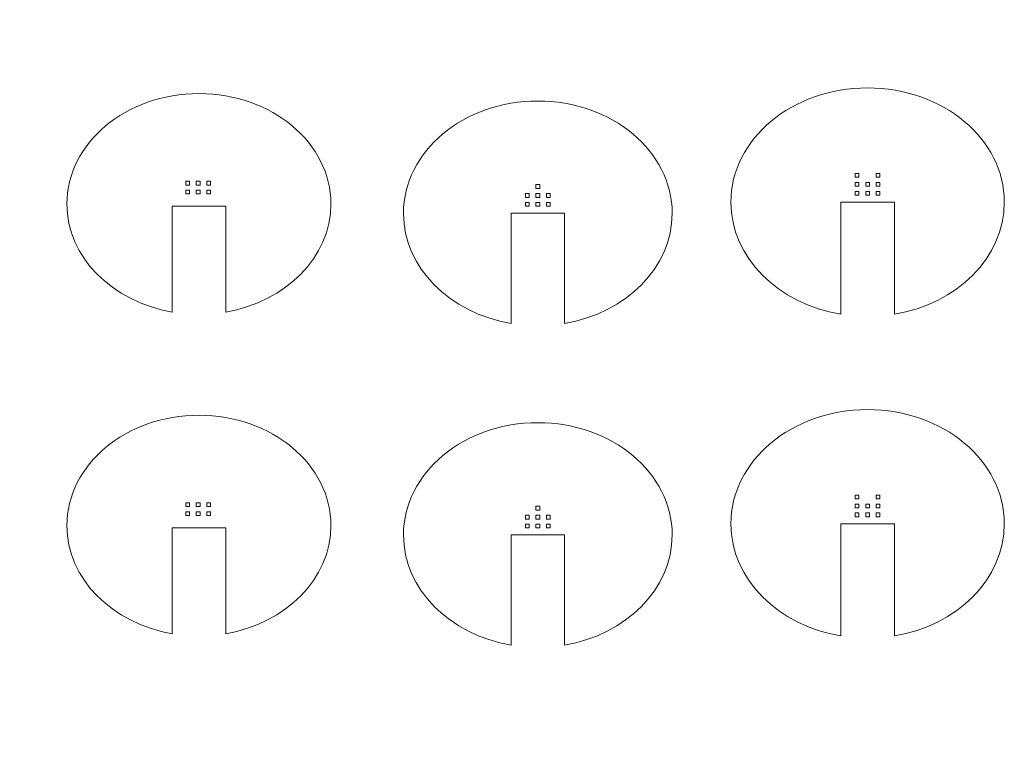
# Model space of a CAD drawing. Units: centimetres. Extents: x -25.2 to 43.3, y -57.6 to 38.
# Drawn here: x 0.2 to 7.6, y -10.1 to -4.7 of the extents above; entities that cross this region are included whole.
import ezdxf

# ---------------------------------------------------------------- set-up
doc = ezdxf.new("R2010")
doc.units = ezdxf.units.CM
doc.header["$MEASUREMENT"] = 0

msp = doc.modelspace()

# ---------------------------------------------------------------- linework, layer by layer
at = {"lineweight": 9}
for points, knots in [([(-22.73369, -9.73017), (-22.73369, -9.73017), (-23.9349, -9.73017), (-23.9349, -9.73017), (-23.9349, -9.73017), (-23.9349, -9.73017), (-23.9349, -11.33169), (-23.9349, -11.33169), (-23.9349, -11.33169), (-23.9349, -11.33169), (-23.13419, -11.33169), (-23.13419, -11.33169), (-23.13419, -11.33169), (-23.13419, -11.33169), (-23.13419, -18.29068), (-23.13419, -18.29068), (-23.13419, -18.29068), (-23.13419, -18.29068), (-23.9349, -18.29068), (-23.9349, -18.29068), (-23.9349, -18.29068), (-23.9349, -18.29068), (-23.9349, -19.89219), (-23.9349, -19.89219), (-23.9349, -19.89219), (-23.9349, -19.89219), (-23.13419, -19.89219), (-23.13419, -19.89219), (-23.13419, -19.89219), (-23.13419, -19.89219), (-20.8123, -20.85612), (-20.8123, -20.85612), (-20.8123, -20.85612), (-20.8123, -20.85612), (-20.8123, -11.51923), (-20.8123, -11.51923), (-20.8123, -11.51923), (-20.8123, -11.51923), (-20.41193, -11.51923), (-20.41193, -11.51923), (-20.41193, -11.51923), (-20.41193, -11.51923), (-20.41193, -21.05739), (-20.41193, -21.05739), (-20.41193, -21.05739), (-20.41193, -21.05739), (-18.49053, -22.11614), (-18.49053, -22.11614), (-18.49053, -22.11614), (-18.49053, -22.11614), (-18.49053, -13.11478), (-18.49053, -13.11478), (-18.49053, -13.11478), (-18.49053, -13.11478), (-18.09015, -13.11478), (-18.09015, -13.11478), (-18.09015, -13.11478), (-18.09015, -13.11478), (-18.09015, -22.35437), (-18.09015, -22.35437), (-18.09015, -22.35437), (-18.09015, -22.35437), (-16.16876, -23.58215), (-16.16876, -23.58215), (-16.16876, -23.58215), (-16.16876, -23.58215), (-16.16876, -14.67249), (-16.16876, -14.67249), (-16.16876, -14.67249), (-16.16876, -14.67249), (-15.76838, -14.67249), (-15.76838, -14.67249), (-15.76838, -14.67249), (-15.76838, -14.67249), (-15.76838, -23.83366), (-15.76838, -23.83366), (-15.76838, -23.83366), (-15.76838, -23.83366), (-13.84699, -25.01969), (-13.84699, -25.01969), (-13.84699, -25.01969), (-13.84699, -25.01969), (-13.84699, -16.32462), (-13.84699, -16.32462), (-13.84699, -16.32462), (-13.84699, -16.32462), (-13.44662, -16.32462), (-13.44662, -16.32462), (-13.44662, -16.32462), (-13.44662, -16.32462), (-13.44662, -25.26529), (-13.44662, -25.26529), (-13.44662, -25.26529), (-13.44662, -25.26529), (-11.52522, -26.43632), (-11.52522, -26.43632), (-11.52522, -26.43632), (-11.52522, -26.43632), (-11.52522, -18.07051), (-11.52522, -18.07051), (-11.52522, -18.07051), (-11.52522, -18.07051), (-11.12485, -18.07051), (-11.12485, -18.07051), (-11.12485, -18.07051), (-11.12485, -18.07051), (-11.12485, -26.61138), (-11.12485, -26.61138), (-11.12485, -26.61138), (-11.12485, -26.61138), (-9.20345, -27.12035), (-9.20345, -27.12035), (-9.20345, -27.12035), (-9.20345, -27.12035), (-9.20345, -19.55627), (-9.20345, -19.55627), (-9.20345, -19.55627), (-9.20345, -19.55627), (-8.80307, -19.55627), (-8.80307, -19.55627), (-8.80307, -19.55627), (-8.80307, -19.55627), (-8.80307, -27.20078), (-8.80307, -27.20078), (-8.80307, -27.20078), (-8.80307, -27.20078), (-8.04258, -27.30487), (-8.04258, -27.30487), (-8.04258, -27.30487), (-8.04258, -27.30487), (-8.04258, -24.17779), (-8.04258, -24.17779), (-8.04258, -24.17779), (-8.04258, -24.17779), (-7.6422, -24.17779), (-7.6422, -24.17779), (-7.6422, -24.17779), (-7.6422, -24.17779), (-7.6422, -27.35969), (-7.6422, -27.35969), (-7.6422, -27.35969), (-7.6422, -27.35969), (-6.88169, -27.46378), (-6.88169, -27.46378), (-6.88169, -27.46378), (-6.88169, -27.46378), (-6.88169, -21.14076), (-6.88169, -21.14076), (-6.88169, -21.14076), (-6.88169, -21.14076), (-6.48131, -21.14076), (-6.48131, -21.14076), (-6.48131, -21.14076), (-6.48131, -21.14076), (-6.48131, -27.4642), (-6.48131, -27.4642), (-6.48131, -27.4642), (-6.48131, -27.4642), (-4.55992, -27.20528), (-4.55992, -27.20528), (-4.55992, -27.20528), (-4.55992, -27.20528), (-4.55992, -21.79737), (-4.55992, -21.79737), (-4.55992, -21.79737), (-4.55992, -21.79737), (-4.15955, -21.79737), (-4.15955, -21.79737), (-4.15955, -21.79737), (-4.15955, -21.79737), (-4.15955, -26.95217), (-4.15955, -26.95217), (-4.15955, -26.95217), (-4.15955, -26.95217), (-2.23814, -24.78164), (-2.23814, -24.78164), (-2.23814, -24.78164), (-2.23814, -24.78164), (-2.23814, -20.42956), (-2.23814, -20.42956), (-2.23814, -20.42956), (-2.23814, -20.42956), (-1.83777, -20.42956), (-1.83777, -20.42956), (-1.83777, -20.42956), (-1.83777, -20.42956), (-1.83777, -24.40732), (-1.83777, -24.40732), (-1.83777, -24.40732), (-1.83777, -24.40732), (0.08362, -22.9852), (0.08362, -22.9852), (0.08362, -22.9852), (0.08362, -22.9852), (0.08362, -19.54674), (0.08362, -19.54674), (0.08362, -19.54674), (0.08362, -19.54674), (0.48401, -19.54674), (0.48401, -19.54674), (0.48401, -19.54674), (0.48401, -19.54674), (0.48401, -22.69525), (0.48401, -22.69525), (0.48401, -22.69525), (0.48401, -22.69525), (2.40539, -21.33445), (2.40539, -21.33445), (2.40539, -21.33445), (2.40539, -21.33445), (2.40539, -18.57146), (2.40539, -18.57146), (2.40539, -18.57146), (2.40539, -18.57146), (2.80577, -18.57146), (2.80577, -18.57146), (2.80577, -18.57146), (2.80577, -18.57146), (2.80577, -21.01838), (2.80577, -21.01838), (2.80577, -21.01838), (2.80577, -21.01838), (4.72715, -19.34552), (4.72715, -19.34552), (4.72715, -19.34552), (4.72715, -19.34552), (4.72715, -18.16949), (4.72715, -18.16949), (4.72715, -18.16949), (4.72715, -18.16949), (5.12753, -18.16949), (5.12753, -18.16949), (5.12753, -18.16949), (5.12753, -18.16949), (5.12751, -19.03032), (5.12751, -19.03032), (5.12751, -19.03032), (5.12751, -19.03032), (5.30025, -18.85686), (5.30025, -18.85686), (5.30025, -18.85686), (5.30025, -18.85686), (5.44033, -18.6561), (5.44033, -18.6561), (5.44033, -18.6561), (5.44033, -18.6561), (5.54353, -18.43413), (5.54353, -18.43413), (5.54353, -18.43413), (5.54353, -18.43413), (5.60673, -18.19763), (5.60673, -18.19763), (5.60673, -18.19763), (5.60673, -18.19763), (5.62801, -17.95377), (5.62801, -17.95377), (5.62801, -17.95377), (5.62801, -17.95377), (5.60673, -17.70989), (5.60673, -17.70989), (5.60673, -17.70989), (5.60673, -17.70989), (5.54353, -17.47339), (5.54353, -17.47339), (5.54353, -17.47339), (5.54353, -17.47339), (5.44033, -17.25142), (5.44033, -17.25142), (5.44033, -17.25142), (5.44033, -17.25142), (5.30025, -17.05068), (5.30025, -17.05068), (5.30025, -17.05068), (5.30025, -17.05068), (5.12751, -16.87723), (5.12751, -16.87723), (5.12751, -16.87723), (5.12751, -16.87723), (4.92735, -16.7363), (4.92735, -16.7363), (4.92735, -16.7363), (4.92735, -16.7363), (4.79277, -16.70082), (4.79277, -16.70082), (4.79277, -16.70082), (4.79277, -16.70082), (4.65735, -16.6687), (4.65735, -16.6687), (4.65735, -16.6687), (4.65735, -16.6687), (4.52117, -16.63994), (4.52117, -16.63994), (4.52117, -16.63994), (4.52117, -16.63994), (4.38431, -16.61457), (4.38431, -16.61457), (4.38431, -16.61457), (4.38431, -16.61457), (4.24688, -16.59261), (4.24688, -16.59261), (4.24688, -16.59261), (4.24688, -16.59261), (4.10893, -16.5741), (4.10893, -16.5741), (4.10893, -16.5741), (4.10893, -16.5741), (3.97055, -16.55899), (3.97055, -16.55899), (3.97055, -16.55899), (3.97055, -16.55899), (3.83188, -16.54733), (3.83188, -16.54733), (3.83188, -16.54733), (3.83188, -16.54733), (3.69293, -16.53912), (3.69293, -16.53912), (3.69293, -16.53912), (3.69293, -16.53912), (3.55382, -16.53437), (3.55382, -16.53437), (3.55382, -16.53437), (3.55382, -16.53437), (3.41465, -16.53306), (3.41465, -16.53306), (3.41465, -16.53306), (3.41465, -16.53306), (3.27549, -16.53522), (3.27549, -16.53522), (3.27549, -16.53522), (3.27549, -16.53522), (3.25397, -16.45898), (3.25397, -16.45898), (3.25397, -16.45898), (3.25397, -16.45898), (3.22457, -16.38541), (3.22457, -16.38541), (3.22457, -16.38541), (3.22457, -16.38541), (3.18763, -16.31534), (3.18763, -16.31534), (3.18763, -16.31534), (3.18763, -16.31534), (3.14353, -16.24951), (3.14353, -16.24951), (3.14353, -16.24951), (3.14353, -16.24951), (3.09278, -16.18867), (3.09278, -16.18867), (3.09278, -16.18867), (3.09278, -16.18867), (3.03592, -16.13351), (3.03592, -16.13351), (3.03592, -16.13351), (3.03592, -16.13351), (2.97359, -16.08461), (2.97359, -16.08461), (2.97359, -16.08461), (2.97359, -16.08461), (2.90647, -16.0425), (2.90647, -16.0425), (2.90647, -16.0425), (2.90647, -16.0425), (2.83531, -16.00768), (2.83531, -16.00768), (2.83531, -16.00768), (2.83531, -16.00768), (2.76088, -15.98052), (2.76088, -15.98052), (2.76088, -15.98052), (2.76088, -15.98052), (2.68403, -15.9613), (2.68403, -15.9613), (2.68403, -15.9613), (2.68403, -15.9613), (2.60558, -15.95026), (2.60558, -15.95026), (2.60558, -15.95026), (2.60558, -15.95026), (0.2838, -16.25648), (0.2838, -16.25648), (0.2838, -16.25648), (0.2838, -16.25648), (-2.03796, -16.30364), (-2.03796, -16.30364), (-2.03796, -16.30364), (-2.03796, -16.30364), (-4.35973, -16.41642), (-4.35973, -16.41642), (-4.35973, -16.41642), (-4.35973, -16.41642), (-6.68151, -14.79035), (-6.68151, -14.79035), (-6.68151, -14.79035), (-6.68151, -14.79035), (-9.00327, -11.93915), (-9.00327, -11.93915), (-9.00327, -11.93915), (-9.00327, -11.93915), (-11.32503, -9.58269), (-11.32503, -9.58269), (-11.32503, -9.58269), (-11.32503, -9.58269), (-13.6468, -7.50594), (-13.6468, -7.50594), (-13.6468, -7.50594), (-13.6468, -7.50594), (-15.96856, -5.63488), (-15.96856, -5.63488), (-15.96856, -5.63488), (-15.96856, -5.63488), (-18.29034, -4.00311), (-18.29034, -4.00311), (-18.29034, -4.00311), (-18.29034, -4.00311), (-20.61211, -2.09138), (-20.61211, -2.09138), (-20.61211, -2.09138), (-20.61211, -2.09138), (-22.73369, 0.21428), (-22.73369, 0.21428), (-22.73369, 0.21428), (-22.73369, 0.21428), (-22.73369, -9.73017), (-22.73369, -9.73017)], [0, 0, 0, 0, 0.0093458, 0.0093458, 0.0093458, 0.0093458, 0.0186916, 0.0186916, 0.0186916, 0.0186916, 0.0280374, 0.0280374, 0.0280374, 0.0280374, 0.0373832, 0.0373832, 0.0373832, 0.0373832, 0.046729, 0.046729, 0.046729, 0.046729, 0.0560748, 0.0560748, 0.0560748, 0.0560748, 0.0654206, 0.0654206, 0.0654206, 0.0654206, 0.0747664, 0.0747664, 0.0747664, 0.0747664, 0.0841121, 0.0841121, 0.0841121, 0.0841121, 0.0934579, 0.0934579, 0.0934579, 0.0934579, 0.1028037, 0.1028037, 0.1028037, 0.1028037, 0.1121495, 0.1121495, 0.1121495, 0.1121495, 0.1214953, 0.1214953, 0.1214953, 0.1214953, 0.1308411, 0.1308411, 0.1308411, 0.1308411, 0.1401869, 0.1401869, 0.1401869, 0.1401869, 0.1495327, 0.1495327, 0.1495327, 0.1495327, 0.1588785, 0.1588785, 0.1588785, 0.1588785, 0.1682243, 0.1682243, 0.1682243, 0.1682243, 0.1775701, 0.1775701, 0.1775701, 0.1775701, 0.1869159, 0.1869159, 0.1869159, 0.1869159, 0.1962617, 0.1962617, 0.1962617, 0.1962617, 0.2056075, 0.2056075, 0.2056075, 0.2056075, 0.2149533, 0.2149533, 0.2149533, 0.2149533, 0.2242991, 0.2242991, 0.2242991, 0.2242991, 0.2336449, 0.2336449, 0.2336449, 0.2336449, 0.2429907, 0.2429907, 0.2429907, 0.2429907, 0.2523364, 0.2523364, 0.2523364, 0.2523364, 0.2616822, 0.2616822, 0.2616822, 0.2616822, 0.271028, 0.271028, 0.271028, 0.271028, 0.2803738, 0.2803738, 0.2803738, 0.2803738, 0.2897196, 0.2897196, 0.2897196, 0.2897196, 0.2990654, 0.2990654, 0.2990654, 0.2990654, 0.3084112, 0.3084112, 0.3084112, 0.3084112, 0.317757, 0.317757, 0.317757, 0.317757, 0.3271028, 0.3271028, 0.3271028, 0.3271028, 0.3364486, 0.3364486, 0.3364486, 0.3364486, 0.3457944, 0.3457944, 0.3457944, 0.3457944, 0.3551402, 0.3551402, 0.3551402, 0.3551402, 0.364486, 0.364486, 0.364486, 0.364486, 0.3738318, 0.3738318, 0.3738318, 0.3738318, 0.3831776, 0.3831776, 0.3831776, 0.3831776, 0.3925234, 0.3925234, 0.3925234, 0.3925234, 0.4018692, 0.4018692, 0.4018692, 0.4018692, 0.411215, 0.411215, 0.411215, 0.411215, 0.4205607, 0.4205607, 0.4205607, 0.4205607, 0.4299065, 0.4299065, 0.4299065, 0.4299065, 0.4392523, 0.4392523, 0.4392523, 0.4392523, 0.4485981, 0.4485981, 0.4485981, 0.4485981, 0.4579439, 0.4579439, 0.4579439, 0.4579439, 0.4672897, 0.4672897, 0.4672897, 0.4672897, 0.4766355, 0.4766355, 0.4766355, 0.4766355, 0.4859813, 0.4859813, 0.4859813, 0.4859813, 0.4953271, 0.4953271, 0.4953271, 0.4953271, 0.5046729, 0.5046729, 0.5046729, 0.5046729, 0.5140187, 0.5140187, 0.5140187, 0.5140187, 0.5233645, 0.5233645, 0.5233645, 0.5233645, 0.5327103, 0.5327103, 0.5327103, 0.5327103, 0.5420561, 0.5420561, 0.5420561, 0.5420561, 0.5514019, 0.5514019, 0.5514019, 0.5514019, 0.5607477, 0.5607477, 0.5607477, 0.5607477, 0.5700935, 0.5700935, 0.5700935, 0.5700935, 0.5794393, 0.5794393, 0.5794393, 0.5794393, 0.588785, 0.588785, 0.588785, 0.588785, 0.5981308, 0.5981308, 0.5981308, 0.5981308, 0.6074766, 0.6074766, 0.6074766, 0.6074766, 0.6168224, 0.6168224, 0.6168224, 0.6168224, 0.6261682, 0.6261682, 0.6261682, 0.6261682, 0.635514, 0.635514, 0.635514, 0.635514, 0.6448598, 0.6448598, 0.6448598, 0.6448598, 0.6542056, 0.6542056, 0.6542056, 0.6542056, 0.6635514, 0.6635514, 0.6635514, 0.6635514, 0.6728972, 0.6728972, 0.6728972, 0.6728972, 0.682243, 0.682243, 0.682243, 0.682243, 0.6915888, 0.6915888, 0.6915888, 0.6915888, 0.7009346, 0.7009346, 0.7009346, 0.7009346, 0.7102804, 0.7102804, 0.7102804, 0.7102804, 0.7196262, 0.7196262, 0.7196262, 0.7196262, 0.728972, 0.728972, 0.728972, 0.728972, 0.7383178, 0.7383178, 0.7383178, 0.7383178, 0.7476636, 0.7476636, 0.7476636, 0.7476636, 0.7570093, 0.7570093, 0.7570093, 0.7570093, 0.7663551, 0.7663551, 0.7663551, 0.7663551, 0.7757009, 0.7757009, 0.7757009, 0.7757009, 0.7850467, 0.7850467, 0.7850467, 0.7850467, 0.7943925, 0.7943925, 0.7943925, 0.7943925, 0.8037383, 0.8037383, 0.8037383, 0.8037383, 0.8130841, 0.8130841, 0.8130841, 0.8130841, 0.8224299, 0.8224299, 0.8224299, 0.8224299, 0.8317757, 0.8317757, 0.8317757, 0.8317757, 0.8411215, 0.8411215, 0.8411215, 0.8411215, 0.8504673, 0.8504673, 0.8504673, 0.8504673, 0.8598131, 0.8598131, 0.8598131, 0.8598131, 0.8691589, 0.8691589, 0.8691589, 0.8691589, 0.8785047, 0.8785047, 0.8785047, 0.8785047, 0.8878505, 0.8878505, 0.8878505, 0.8878505, 0.8971963, 0.8971963, 0.8971963, 0.8971963, 0.9065421, 0.9065421, 0.9065421, 0.9065421, 0.9158879, 0.9158879, 0.9158879, 0.9158879, 0.9252336, 0.9252336, 0.9252336, 0.9252336, 0.9345794, 0.9345794, 0.9345794, 0.9345794, 0.9439252, 0.9439252, 0.9439252, 0.9439252, 0.953271, 0.953271, 0.953271, 0.953271, 0.9626168, 0.9626168, 0.9626168, 0.9626168, 0.9719626, 0.9719626, 0.9719626, 0.9719626, 0.9813084, 0.9813084, 0.9813084, 0.9813084, 1, 1, 1, 1]), ([(6.45307, -5.87839), (6.45307, -5.87839), (6.45307, -5.85012), (6.45307, -5.85012), (6.45307, -5.85012), (6.45307, -5.85012), (6.48133, -5.85012), (6.48133, -5.85012), (6.48133, -5.85012), (6.48133, -5.85012), (6.48133, -5.87839), (6.48133, -5.87839), (6.48133, -5.87839), (6.48133, -5.87839), (6.45307, -5.87839), (6.45307, -5.87839)], [0, 0, 0, 0, 0.2, 0.2, 0.2, 0.2, 0.4, 0.4, 0.4, 0.4, 0.6, 0.6, 0.6, 0.6, 1, 1, 1, 1]), ([(6.61009, -5.87839), (6.61009, -5.87839), (6.61009, -5.85012), (6.61009, -5.85012), (6.61009, -5.85012), (6.61009, -5.85012), (6.63835, -5.85012), (6.63835, -5.85012), (6.63835, -5.85012), (6.63835, -5.85012), (6.63835, -5.87839), (6.63835, -5.87839), (6.63835, -5.87839), (6.63835, -5.87839), (6.61009, -5.87839), (6.61009, -5.87839)], [0, 0, 0, 0, 0.2, 0.2, 0.2, 0.2, 0.4, 0.4, 0.4, 0.4, 0.6, 0.6, 0.6, 0.6, 1, 1, 1, 1]), ([(1.45289, -5.93632), (1.45289, -5.93632), (1.45289, -5.90806), (1.45289, -5.90806), (1.45289, -5.90806), (1.45289, -5.90806), (1.48115, -5.90806), (1.48115, -5.90806), (1.48115, -5.90806), (1.48115, -5.90806), (1.48115, -5.93632), (1.48115, -5.93632), (1.48115, -5.93632), (1.48115, -5.93632), (1.45289, -5.93632), (1.45289, -5.93632)], [0, 0, 0, 0, 0.2, 0.2, 0.2, 0.2, 0.4, 0.4, 0.4, 0.4, 0.6, 0.6, 0.6, 0.6, 1, 1, 1, 1]), ([(1.5314, -5.93632), (1.5314, -5.93632), (1.5314, -5.90806), (1.5314, -5.90806), (1.5314, -5.90806), (1.5314, -5.90806), (1.55967, -5.90806), (1.55967, -5.90806), (1.55967, -5.90806), (1.55967, -5.90806), (1.55967, -5.93632), (1.55967, -5.93632), (1.55967, -5.93632), (1.55967, -5.93632), (1.5314, -5.93632), (1.5314, -5.93632)], [0, 0, 0, 0, 0.2, 0.2, 0.2, 0.2, 0.4, 0.4, 0.4, 0.4, 0.6, 0.6, 0.6, 0.6, 1, 1, 1, 1]), ([(1.60991, -5.93632), (1.60991, -5.93632), (1.60991, -5.90806), (1.60991, -5.90806), (1.60991, -5.90806), (1.60991, -5.90806), (1.63818, -5.90806), (1.63818, -5.90806), (1.63818, -5.90806), (1.63818, -5.90806), (1.63818, -5.93632), (1.63818, -5.93632), (1.63818, -5.93632), (1.63818, -5.93632), (1.60991, -5.93632), (1.60991, -5.93632)], [0, 0, 0, 0, 0.2, 0.2, 0.2, 0.2, 0.4, 0.4, 0.4, 0.4, 0.6, 0.6, 0.6, 0.6, 1, 1, 1, 1]), ([(4.06848, -5.96178), (4.06848, -5.96178), (4.06848, -5.93352), (4.06848, -5.93352), (4.06848, -5.93352), (4.06848, -5.93352), (4.09674, -5.93352), (4.09674, -5.93352), (4.09674, -5.93352), (4.09674, -5.93352), (4.09674, -5.96178), (4.09674, -5.96178), (4.09674, -5.96178), (4.09674, -5.96178), (4.06848, -5.96178), (4.06848, -5.96178)], [0, 0, 0, 0, 0.2, 0.2, 0.2, 0.2, 0.4, 0.4, 0.4, 0.4, 0.6, 0.6, 0.6, 0.6, 1, 1, 1, 1]), ([(6.45307, -5.94514), (6.45307, -5.94514), (6.45307, -5.91687), (6.45307, -5.91687), (6.45307, -5.91687), (6.45307, -5.91687), (6.48133, -5.91687), (6.48133, -5.91687), (6.48133, -5.91687), (6.48133, -5.91687), (6.48133, -5.94514), (6.48133, -5.94514), (6.48133, -5.94514), (6.48133, -5.94514), (6.45307, -5.94514), (6.45307, -5.94514)], [0, 0, 0, 0, 0.2, 0.2, 0.2, 0.2, 0.4, 0.4, 0.4, 0.4, 0.6, 0.6, 0.6, 0.6, 1, 1, 1, 1]), ([(6.53158, -5.94514), (6.53158, -5.94514), (6.53158, -5.91687), (6.53158, -5.91687), (6.53158, -5.91687), (6.53158, -5.91687), (6.55984, -5.91687), (6.55984, -5.91687), (6.55984, -5.91687), (6.55984, -5.91687), (6.55984, -5.94514), (6.55984, -5.94514), (6.55984, -5.94514), (6.55984, -5.94514), (6.53158, -5.94514), (6.53158, -5.94514)], [0, 0, 0, 0, 0.2, 0.2, 0.2, 0.2, 0.4, 0.4, 0.4, 0.4, 0.6, 0.6, 0.6, 0.6, 1, 1, 1, 1]), ([(6.61009, -5.94514), (6.61009, -5.94514), (6.61009, -5.91687), (6.61009, -5.91687), (6.61009, -5.91687), (6.61009, -5.91687), (6.63835, -5.91687), (6.63835, -5.91687), (6.63835, -5.91687), (6.63835, -5.91687), (6.63835, -5.94514), (6.63835, -5.94514), (6.63835, -5.94514), (6.63835, -5.94514), (6.61009, -5.94514), (6.61009, -5.94514)], [0, 0, 0, 0, 0.2, 0.2, 0.2, 0.2, 0.4, 0.4, 0.4, 0.4, 0.6, 0.6, 0.6, 0.6, 1, 1, 1, 1]), ([(1.45289, -6.00307), (1.45289, -6.00307), (1.45289, -5.97481), (1.45289, -5.97481), (1.45289, -5.97481), (1.45289, -5.97481), (1.48115, -5.97481), (1.48115, -5.97481), (1.48115, -5.97481), (1.48115, -5.97481), (1.48115, -6.00307), (1.48115, -6.00307), (1.48115, -6.00307), (1.48115, -6.00307), (1.45289, -6.00307), (1.45289, -6.00307)], [0, 0, 0, 0, 0.2, 0.2, 0.2, 0.2, 0.4, 0.4, 0.4, 0.4, 0.6, 0.6, 0.6, 0.6, 1, 1, 1, 1]), ([(1.5314, -6.00307), (1.5314, -6.00307), (1.5314, -5.97481), (1.5314, -5.97481), (1.5314, -5.97481), (1.5314, -5.97481), (1.55967, -5.97481), (1.55967, -5.97481), (1.55967, -5.97481), (1.55967, -5.97481), (1.55967, -6.00307), (1.55967, -6.00307), (1.55967, -6.00307), (1.55967, -6.00307), (1.5314, -6.00307), (1.5314, -6.00307)], [0, 0, 0, 0, 0.2, 0.2, 0.2, 0.2, 0.4, 0.4, 0.4, 0.4, 0.6, 0.6, 0.6, 0.6, 1, 1, 1, 1]), ([(1.60991, -6.00307), (1.60991, -6.00307), (1.60991, -5.97481), (1.60991, -5.97481), (1.60991, -5.97481), (1.60991, -5.97481), (1.63818, -5.97481), (1.63818, -5.97481), (1.63818, -5.97481), (1.63818, -5.97481), (1.63818, -6.00307), (1.63818, -6.00307), (1.63818, -6.00307), (1.63818, -6.00307), (1.60991, -6.00307), (1.60991, -6.00307)], [0, 0, 0, 0, 0.2, 0.2, 0.2, 0.2, 0.4, 0.4, 0.4, 0.4, 0.6, 0.6, 0.6, 0.6, 1, 1, 1, 1]), ([(3.98997, -6.02853), (3.98997, -6.02853), (3.98997, -6.00027), (3.98997, -6.00027), (3.98997, -6.00027), (3.98997, -6.00027), (4.01823, -6.00027), (4.01823, -6.00027), (4.01823, -6.00027), (4.01823, -6.00027), (4.01823, -6.02853), (4.01823, -6.02853), (4.01823, -6.02853), (4.01823, -6.02853), (3.98997, -6.02853), (3.98997, -6.02853)], [0, 0, 0, 0, 0.2, 0.2, 0.2, 0.2, 0.4, 0.4, 0.4, 0.4, 0.6, 0.6, 0.6, 0.6, 1, 1, 1, 1]), ([(4.06848, -6.02853), (4.06848, -6.02853), (4.06848, -6.00027), (4.06848, -6.00027), (4.06848, -6.00027), (4.06848, -6.00027), (4.09674, -6.00027), (4.09674, -6.00027), (4.09674, -6.00027), (4.09674, -6.00027), (4.09674, -6.02853), (4.09674, -6.02853), (4.09674, -6.02853), (4.09674, -6.02853), (4.06848, -6.02853), (4.06848, -6.02853)], [0, 0, 0, 0, 0.2, 0.2, 0.2, 0.2, 0.4, 0.4, 0.4, 0.4, 0.6, 0.6, 0.6, 0.6, 1, 1, 1, 1]), ([(4.14699, -6.02853), (4.14699, -6.02853), (4.14699, -6.00027), (4.14699, -6.00027), (4.14699, -6.00027), (4.14699, -6.00027), (4.17525, -6.00027), (4.17525, -6.00027), (4.17525, -6.00027), (4.17525, -6.00027), (4.17525, -6.02853), (4.17525, -6.02853), (4.17525, -6.02853), (4.17525, -6.02853), (4.14699, -6.02853), (4.14699, -6.02853)], [0, 0, 0, 0, 0.2, 0.2, 0.2, 0.2, 0.4, 0.4, 0.4, 0.4, 0.6, 0.6, 0.6, 0.6, 1, 1, 1, 1]), ([(6.45307, -6.01189), (6.45307, -6.01189), (6.45307, -5.98362), (6.45307, -5.98362), (6.45307, -5.98362), (6.45307, -5.98362), (6.48133, -5.98362), (6.48133, -5.98362), (6.48133, -5.98362), (6.48133, -5.98362), (6.48133, -6.01189), (6.48133, -6.01189), (6.48133, -6.01189), (6.48133, -6.01189), (6.45307, -6.01189), (6.45307, -6.01189)], [0, 0, 0, 0, 0.2, 0.2, 0.2, 0.2, 0.4, 0.4, 0.4, 0.4, 0.6, 0.6, 0.6, 0.6, 1, 1, 1, 1]), ([(6.53158, -6.01189), (6.53158, -6.01189), (6.53158, -5.98362), (6.53158, -5.98362), (6.53158, -5.98362), (6.53158, -5.98362), (6.55984, -5.98362), (6.55984, -5.98362), (6.55984, -5.98362), (6.55984, -5.98362), (6.55984, -6.01189), (6.55984, -6.01189), (6.55984, -6.01189), (6.55984, -6.01189), (6.53158, -6.01189), (6.53158, -6.01189)], [0, 0, 0, 0, 0.2, 0.2, 0.2, 0.2, 0.4, 0.4, 0.4, 0.4, 0.6, 0.6, 0.6, 0.6, 1, 1, 1, 1]), ([(6.61009, -6.01189), (6.61009, -6.01189), (6.61009, -5.98362), (6.61009, -5.98362), (6.61009, -5.98362), (6.61009, -5.98362), (6.63835, -5.98362), (6.63835, -5.98362), (6.63835, -5.98362), (6.63835, -5.98362), (6.63835, -6.01189), (6.63835, -6.01189), (6.63835, -6.01189), (6.63835, -6.01189), (6.61009, -6.01189), (6.61009, -6.01189)], [0, 0, 0, 0, 0.2, 0.2, 0.2, 0.2, 0.4, 0.4, 0.4, 0.4, 0.6, 0.6, 0.6, 0.6, 1, 1, 1, 1]), ([(3.98997, -6.09528), (3.98997, -6.09528), (3.98997, -6.06702), (3.98997, -6.06702), (3.98997, -6.06702), (3.98997, -6.06702), (4.01823, -6.06702), (4.01823, -6.06702), (4.01823, -6.06702), (4.01823, -6.06702), (4.01823, -6.09528), (4.01823, -6.09528), (4.01823, -6.09528), (4.01823, -6.09528), (3.98997, -6.09528), (3.98997, -6.09528)], [0, 0, 0, 0, 0.2, 0.2, 0.2, 0.2, 0.4, 0.4, 0.4, 0.4, 0.6, 0.6, 0.6, 0.6, 1, 1, 1, 1]), ([(4.06848, -6.09528), (4.06848, -6.09528), (4.06848, -6.06702), (4.06848, -6.06702), (4.06848, -6.06702), (4.06848, -6.06702), (4.09674, -6.06702), (4.09674, -6.06702), (4.09674, -6.06702), (4.09674, -6.06702), (4.09674, -6.09528), (4.09674, -6.09528), (4.09674, -6.09528), (4.09674, -6.09528), (4.06848, -6.09528), (4.06848, -6.09528)], [0, 0, 0, 0, 0.2, 0.2, 0.2, 0.2, 0.4, 0.4, 0.4, 0.4, 0.6, 0.6, 0.6, 0.6, 1, 1, 1, 1]), ([(4.14699, -6.09528), (4.14699, -6.09528), (4.14699, -6.06702), (4.14699, -6.06702), (4.14699, -6.06702), (4.14699, -6.06702), (4.17525, -6.06702), (4.17525, -6.06702), (4.17525, -6.06702), (4.17525, -6.06702), (4.17525, -6.09528), (4.17525, -6.09528), (4.17525, -6.09528), (4.17525, -6.09528), (4.14699, -6.09528), (4.14699, -6.09528)], [0, 0, 0, 0, 0.2, 0.2, 0.2, 0.2, 0.4, 0.4, 0.4, 0.4, 0.6, 0.6, 0.6, 0.6, 1, 1, 1, 1]), ([(6.45307, -8.28139), (6.45307, -8.28139), (6.45307, -8.25312), (6.45307, -8.25312), (6.45307, -8.25312), (6.45307, -8.25312), (6.48133, -8.25312), (6.48133, -8.25312), (6.48133, -8.25312), (6.48133, -8.25312), (6.48133, -8.28139), (6.48133, -8.28139), (6.48133, -8.28139), (6.48133, -8.28139), (6.45307, -8.28139), (6.45307, -8.28139)], [0, 0, 0, 0, 0.2, 0.2, 0.2, 0.2, 0.4, 0.4, 0.4, 0.4, 0.6, 0.6, 0.6, 0.6, 1, 1, 1, 1]), ([(6.61009, -8.28139), (6.61009, -8.28139), (6.61009, -8.25312), (6.61009, -8.25312), (6.61009, -8.25312), (6.61009, -8.25312), (6.63835, -8.25312), (6.63835, -8.25312), (6.63835, -8.25312), (6.63835, -8.25312), (6.63835, -8.28139), (6.63835, -8.28139), (6.63835, -8.28139), (6.63835, -8.28139), (6.61009, -8.28139), (6.61009, -8.28139)], [0, 0, 0, 0, 0.2, 0.2, 0.2, 0.2, 0.4, 0.4, 0.4, 0.4, 0.6, 0.6, 0.6, 0.6, 1, 1, 1, 1]), ([(1.45289, -8.33933), (1.45289, -8.33933), (1.45289, -8.31106), (1.45289, -8.31106), (1.45289, -8.31106), (1.45289, -8.31106), (1.48115, -8.31106), (1.48115, -8.31106), (1.48115, -8.31106), (1.48115, -8.31106), (1.48115, -8.33933), (1.48115, -8.33933), (1.48115, -8.33933), (1.48115, -8.33933), (1.45289, -8.33933), (1.45289, -8.33933)], [0, 0, 0, 0, 0.2, 0.2, 0.2, 0.2, 0.4, 0.4, 0.4, 0.4, 0.6, 0.6, 0.6, 0.6, 1, 1, 1, 1]), ([(1.45289, -8.40608), (1.45289, -8.40608), (1.45289, -8.37781), (1.45289, -8.37781), (1.45289, -8.37781), (1.45289, -8.37781), (1.48115, -8.37781), (1.48115, -8.37781), (1.48115, -8.37781), (1.48115, -8.37781), (1.48115, -8.40608), (1.48115, -8.40608), (1.48115, -8.40608), (1.48115, -8.40608), (1.45289, -8.40608), (1.45289, -8.40608)], [0, 0, 0, 0, 0.2, 0.2, 0.2, 0.2, 0.4, 0.4, 0.4, 0.4, 0.6, 0.6, 0.6, 0.6, 1, 1, 1, 1]), ([(1.5314, -8.33933), (1.5314, -8.33933), (1.5314, -8.31106), (1.5314, -8.31106), (1.5314, -8.31106), (1.5314, -8.31106), (1.55967, -8.31106), (1.55967, -8.31106), (1.55967, -8.31106), (1.55967, -8.31106), (1.55967, -8.33933), (1.55967, -8.33933), (1.55967, -8.33933), (1.55967, -8.33933), (1.5314, -8.33933), (1.5314, -8.33933)], [0, 0, 0, 0, 0.2, 0.2, 0.2, 0.2, 0.4, 0.4, 0.4, 0.4, 0.6, 0.6, 0.6, 0.6, 1, 1, 1, 1]), ([(1.5314, -8.40608), (1.5314, -8.40608), (1.5314, -8.37781), (1.5314, -8.37781), (1.5314, -8.37781), (1.5314, -8.37781), (1.55967, -8.37781), (1.55967, -8.37781), (1.55967, -8.37781), (1.55967, -8.37781), (1.55967, -8.40608), (1.55967, -8.40608), (1.55967, -8.40608), (1.55967, -8.40608), (1.5314, -8.40608), (1.5314, -8.40608)], [0, 0, 0, 0, 0.2, 0.2, 0.2, 0.2, 0.4, 0.4, 0.4, 0.4, 0.6, 0.6, 0.6, 0.6, 1, 1, 1, 1]), ([(1.60991, -8.33933), (1.60991, -8.33933), (1.60991, -8.31106), (1.60991, -8.31106), (1.60991, -8.31106), (1.60991, -8.31106), (1.63818, -8.31106), (1.63818, -8.31106), (1.63818, -8.31106), (1.63818, -8.31106), (1.63818, -8.33933), (1.63818, -8.33933), (1.63818, -8.33933), (1.63818, -8.33933), (1.60991, -8.33933), (1.60991, -8.33933)], [0, 0, 0, 0, 0.2, 0.2, 0.2, 0.2, 0.4, 0.4, 0.4, 0.4, 0.6, 0.6, 0.6, 0.6, 1, 1, 1, 1]), ([(1.60991, -8.40608), (1.60991, -8.40608), (1.60991, -8.37781), (1.60991, -8.37781), (1.60991, -8.37781), (1.60991, -8.37781), (1.63818, -8.37781), (1.63818, -8.37781), (1.63818, -8.37781), (1.63818, -8.37781), (1.63818, -8.40608), (1.63818, -8.40608), (1.63818, -8.40608), (1.63818, -8.40608), (1.60991, -8.40608), (1.60991, -8.40608)], [0, 0, 0, 0, 0.2, 0.2, 0.2, 0.2, 0.4, 0.4, 0.4, 0.4, 0.6, 0.6, 0.6, 0.6, 1, 1, 1, 1]), ([(4.06848, -8.36478), (4.06848, -8.36478), (4.06848, -8.33652), (4.06848, -8.33652), (4.06848, -8.33652), (4.06848, -8.33652), (4.09674, -8.33652), (4.09674, -8.33652), (4.09674, -8.33652), (4.09674, -8.33652), (4.09674, -8.36478), (4.09674, -8.36478), (4.09674, -8.36478), (4.09674, -8.36478), (4.06848, -8.36478), (4.06848, -8.36478)], [0, 0, 0, 0, 0.2, 0.2, 0.2, 0.2, 0.4, 0.4, 0.4, 0.4, 0.6, 0.6, 0.6, 0.6, 1, 1, 1, 1]), ([(6.45307, -8.34814), (6.45307, -8.34814), (6.45307, -8.31987), (6.45307, -8.31987), (6.45307, -8.31987), (6.45307, -8.31987), (6.48133, -8.31987), (6.48133, -8.31987), (6.48133, -8.31987), (6.48133, -8.31987), (6.48133, -8.34814), (6.48133, -8.34814), (6.48133, -8.34814), (6.48133, -8.34814), (6.45307, -8.34814), (6.45307, -8.34814)], [0, 0, 0, 0, 0.2, 0.2, 0.2, 0.2, 0.4, 0.4, 0.4, 0.4, 0.6, 0.6, 0.6, 0.6, 1, 1, 1, 1]), ([(6.53158, -8.34814), (6.53158, -8.34814), (6.53158, -8.31987), (6.53158, -8.31987), (6.53158, -8.31987), (6.53158, -8.31987), (6.55984, -8.31987), (6.55984, -8.31987), (6.55984, -8.31987), (6.55984, -8.31987), (6.55984, -8.34814), (6.55984, -8.34814), (6.55984, -8.34814), (6.55984, -8.34814), (6.53158, -8.34814), (6.53158, -8.34814)], [0, 0, 0, 0, 0.2, 0.2, 0.2, 0.2, 0.4, 0.4, 0.4, 0.4, 0.6, 0.6, 0.6, 0.6, 1, 1, 1, 1]), ([(6.61009, -8.34814), (6.61009, -8.34814), (6.61009, -8.31987), (6.61009, -8.31987), (6.61009, -8.31987), (6.61009, -8.31987), (6.63835, -8.31987), (6.63835, -8.31987), (6.63835, -8.31987), (6.63835, -8.31987), (6.63835, -8.34814), (6.63835, -8.34814), (6.63835, -8.34814), (6.63835, -8.34814), (6.61009, -8.34814), (6.61009, -8.34814)], [0, 0, 0, 0, 0.2, 0.2, 0.2, 0.2, 0.4, 0.4, 0.4, 0.4, 0.6, 0.6, 0.6, 0.6, 1, 1, 1, 1]), ([(3.98997, -8.43153), (3.98997, -8.43153), (3.98997, -8.40327), (3.98997, -8.40327), (3.98997, -8.40327), (3.98997, -8.40327), (4.01823, -8.40327), (4.01823, -8.40327), (4.01823, -8.40327), (4.01823, -8.40327), (4.01823, -8.43153), (4.01823, -8.43153), (4.01823, -8.43153), (4.01823, -8.43153), (3.98997, -8.43153), (3.98997, -8.43153)], [0, 0, 0, 0, 0.2, 0.2, 0.2, 0.2, 0.4, 0.4, 0.4, 0.4, 0.6, 0.6, 0.6, 0.6, 1, 1, 1, 1]), ([(4.06848, -8.43153), (4.06848, -8.43153), (4.06848, -8.40327), (4.06848, -8.40327), (4.06848, -8.40327), (4.06848, -8.40327), (4.09674, -8.40327), (4.09674, -8.40327), (4.09674, -8.40327), (4.09674, -8.40327), (4.09674, -8.43153), (4.09674, -8.43153), (4.09674, -8.43153), (4.09674, -8.43153), (4.06848, -8.43153), (4.06848, -8.43153)], [0, 0, 0, 0, 0.2, 0.2, 0.2, 0.2, 0.4, 0.4, 0.4, 0.4, 0.6, 0.6, 0.6, 0.6, 1, 1, 1, 1]), ([(4.14699, -8.43153), (4.14699, -8.43153), (4.14699, -8.40327), (4.14699, -8.40327), (4.14699, -8.40327), (4.14699, -8.40327), (4.17525, -8.40327), (4.17525, -8.40327), (4.17525, -8.40327), (4.17525, -8.40327), (4.17525, -8.43153), (4.17525, -8.43153), (4.17525, -8.43153), (4.17525, -8.43153), (4.14699, -8.43153), (4.14699, -8.43153)], [0, 0, 0, 0, 0.2, 0.2, 0.2, 0.2, 0.4, 0.4, 0.4, 0.4, 0.6, 0.6, 0.6, 0.6, 1, 1, 1, 1]), ([(6.45307, -8.41489), (6.45307, -8.41489), (6.45307, -8.38662), (6.45307, -8.38662), (6.45307, -8.38662), (6.45307, -8.38662), (6.48133, -8.38662), (6.48133, -8.38662), (6.48133, -8.38662), (6.48133, -8.38662), (6.48133, -8.41489), (6.48133, -8.41489), (6.48133, -8.41489), (6.48133, -8.41489), (6.45307, -8.41489), (6.45307, -8.41489)], [0, 0, 0, 0, 0.2, 0.2, 0.2, 0.2, 0.4, 0.4, 0.4, 0.4, 0.6, 0.6, 0.6, 0.6, 1, 1, 1, 1]), ([(6.53158, -8.41489), (6.53158, -8.41489), (6.53158, -8.38662), (6.53158, -8.38662), (6.53158, -8.38662), (6.53158, -8.38662), (6.55984, -8.38662), (6.55984, -8.38662), (6.55984, -8.38662), (6.55984, -8.38662), (6.55984, -8.41489), (6.55984, -8.41489), (6.55984, -8.41489), (6.55984, -8.41489), (6.53158, -8.41489), (6.53158, -8.41489)], [0, 0, 0, 0, 0.2, 0.2, 0.2, 0.2, 0.4, 0.4, 0.4, 0.4, 0.6, 0.6, 0.6, 0.6, 1, 1, 1, 1]), ([(6.61009, -8.41489), (6.61009, -8.41489), (6.61009, -8.38662), (6.61009, -8.38662), (6.61009, -8.38662), (6.61009, -8.38662), (6.63835, -8.38662), (6.63835, -8.38662), (6.63835, -8.38662), (6.63835, -8.38662), (6.63835, -8.41489), (6.63835, -8.41489), (6.63835, -8.41489), (6.63835, -8.41489), (6.61009, -8.41489), (6.61009, -8.41489)], [0, 0, 0, 0, 0.2, 0.2, 0.2, 0.2, 0.4, 0.4, 0.4, 0.4, 0.6, 0.6, 0.6, 0.6, 1, 1, 1, 1]), ([(3.98997, -8.49828), (3.98997, -8.49828), (3.98997, -8.47002), (3.98997, -8.47002), (3.98997, -8.47002), (3.98997, -8.47002), (4.01823, -8.47002), (4.01823, -8.47002), (4.01823, -8.47002), (4.01823, -8.47002), (4.01823, -8.49828), (4.01823, -8.49828), (4.01823, -8.49828), (4.01823, -8.49828), (3.98997, -8.49828), (3.98997, -8.49828)], [0, 0, 0, 0, 0.2, 0.2, 0.2, 0.2, 0.4, 0.4, 0.4, 0.4, 0.6, 0.6, 0.6, 0.6, 1, 1, 1, 1]), ([(4.06848, -8.49828), (4.06848, -8.49828), (4.06848, -8.47002), (4.06848, -8.47002), (4.06848, -8.47002), (4.06848, -8.47002), (4.09674, -8.47002), (4.09674, -8.47002), (4.09674, -8.47002), (4.09674, -8.47002), (4.09674, -8.49828), (4.09674, -8.49828), (4.09674, -8.49828), (4.09674, -8.49828), (4.06848, -8.49828), (4.06848, -8.49828)], [0, 0, 0, 0, 0.2, 0.2, 0.2, 0.2, 0.4, 0.4, 0.4, 0.4, 0.6, 0.6, 0.6, 0.6, 1, 1, 1, 1]), ([(4.14699, -8.49828), (4.14699, -8.49828), (4.14699, -8.47002), (4.14699, -8.47002), (4.14699, -8.47002), (4.14699, -8.47002), (4.17525, -8.47002), (4.17525, -8.47002), (4.17525, -8.47002), (4.17525, -8.47002), (4.17525, -8.49828), (4.17525, -8.49828), (4.17525, -8.49828), (4.17525, -8.49828), (4.14699, -8.49828), (4.14699, -8.49828)], [0, 0, 0, 0, 0.2, 0.2, 0.2, 0.2, 0.4, 0.4, 0.4, 0.4, 0.6, 0.6, 0.6, 0.6, 1, 1, 1, 1])]:
    msp.add_open_spline(points, degree=3, knots=knots, dxfattribs=at)
at = {"lineweight": 20}
for points in [[(6.54572, -5.21077), (7.10966, -5.21077), (7.56685, -5.59299), (7.56685, -6.0645), (7.56685, -6.0645), (7.56685, -6.4787), (7.21403, -6.82394), (6.74597, -6.90177), (6.74597, -6.90177), (6.74597, -6.90177), (6.74597, -6.0645), (6.74597, -6.0645), (6.74597, -6.0645), (6.74597, -6.0645), (6.34547, -6.0645), (6.34547, -6.0645), (6.34547, -6.0645), (6.34547, -6.0645), (6.34547, -6.90177), (6.34547, -6.90177), (6.34547, -6.90177), (5.8774, -6.82394), (5.52459, -6.4787), (5.52459, -6.0645), (5.52459, -6.0645), (5.52459, -5.59299), (5.98177, -5.21077), (6.54572, -5.21077)], [(1.55135, -5.25353), (2.09589, -5.25353), (2.53735, -5.6226), (2.53735, -6.07789), (2.53735, -6.07789), (2.53735, -6.47581), (2.20013, -6.80785), (1.7516, -6.88522), (1.7516, -6.88522), (1.7516, -6.88522), (1.7516, -6.09391), (1.7516, -6.09391), (1.7516, -6.09391), (1.7516, -6.09391), (1.3511, -6.09391), (1.3511, -6.09391), (1.3511, -6.09391), (1.3511, -6.09391), (1.3511, -6.88522), (1.3511, -6.88522), (1.3511, -6.88522), (0.90256, -6.80785), (0.56534, -6.47581), (0.56534, -6.07789), (0.56534, -6.07789), (0.56534, -5.6226), (1.0068, -5.25353), (1.55135, -5.25353)], [(4.08262, -5.30885), (4.63687, -5.30885), (5.08617, -5.6845), (5.08617, -6.1479), (5.08617, -6.1479), (5.08617, -6.55395), (4.74116, -6.89261), (4.28287, -6.97022), (4.28287, -6.97022), (4.28287, -6.97022), (4.28287, -6.1479), (4.28287, -6.1479), (4.28287, -6.1479), (4.28287, -6.1479), (3.88237, -6.1479), (3.88237, -6.1479), (3.88237, -6.1479), (3.88237, -6.1479), (3.88237, -6.97022), (3.88237, -6.97022), (3.88237, -6.97022), (3.42407, -6.89261), (3.07906, -6.55395), (3.07906, -6.1479), (3.07906, -6.1479), (3.07906, -5.6845), (3.52836, -5.30885), (4.08262, -5.30885)], [(6.54572, -7.61377), (7.10966, -7.61377), (7.56685, -7.99599), (7.56685, -8.4675), (7.56685, -8.4675), (7.56685, -8.8817), (7.21403, -9.22694), (6.74597, -9.30477), (6.74597, -9.30477), (6.74597, -9.30477), (6.74597, -8.4675), (6.74597, -8.4675), (6.74597, -8.4675), (6.74597, -8.4675), (6.34547, -8.4675), (6.34547, -8.4675), (6.34547, -8.4675), (6.34547, -8.4675), (6.34547, -9.30477), (6.34547, -9.30477), (6.34547, -9.30477), (5.8774, -9.22694), (5.52459, -8.8817), (5.52459, -8.4675), (5.52459, -8.4675), (5.52459, -7.99599), (5.98177, -7.61377), (6.54572, -7.61377)], [(1.55135, -7.65653), (2.09589, -7.65653), (2.53735, -8.0256), (2.53735, -8.48089), (2.53735, -8.48089), (2.53735, -8.87881), (2.20013, -9.21085), (1.7516, -9.28822), (1.7516, -9.28822), (1.7516, -9.28822), (1.7516, -8.49691), (1.7516, -8.49691), (1.7516, -8.49691), (1.7516, -8.49691), (1.3511, -8.49691), (1.3511, -8.49691), (1.3511, -8.49691), (1.3511, -8.49691), (1.3511, -9.28822), (1.3511, -9.28822), (1.3511, -9.28822), (0.90256, -9.21085), (0.56534, -8.87881), (0.56534, -8.48089), (0.56534, -8.48089), (0.56534, -8.0256), (1.0068, -7.65653), (1.55135, -7.65653)], [(4.08262, -7.71185), (4.63687, -7.71185), (5.08617, -8.0875), (5.08617, -8.5509), (5.08617, -8.5509), (5.08617, -8.95695), (4.74116, -9.29561), (4.28287, -9.37322), (4.28287, -9.37322), (4.28287, -9.37322), (4.28287, -8.5509), (4.28287, -8.5509), (4.28287, -8.5509), (4.28287, -8.5509), (3.88237, -8.5509), (3.88237, -8.5509), (3.88237, -8.5509), (3.88237, -8.5509), (3.88237, -9.37322), (3.88237, -9.37322), (3.88237, -9.37322), (3.42407, -9.29561), (3.07906, -8.95695), (3.07906, -8.5509), (3.07906, -8.5509), (3.07906, -8.0875), (3.52836, -7.71185), (4.08262, -7.71185)]]:
    msp.add_open_spline(points, degree=3, knots=[0, 0, 0, 0, 0.125, 0.125, 0.125, 0.125, 0.25, 0.25, 0.25, 0.25, 0.375, 0.375, 0.375, 0.375, 0.5, 0.5, 0.5, 0.5, 0.625, 0.625, 0.625, 0.625, 0.75, 0.75, 0.75, 0.75, 1, 1, 1, 1], dxfattribs=at)

doc.saveas('drawing.dxf')
